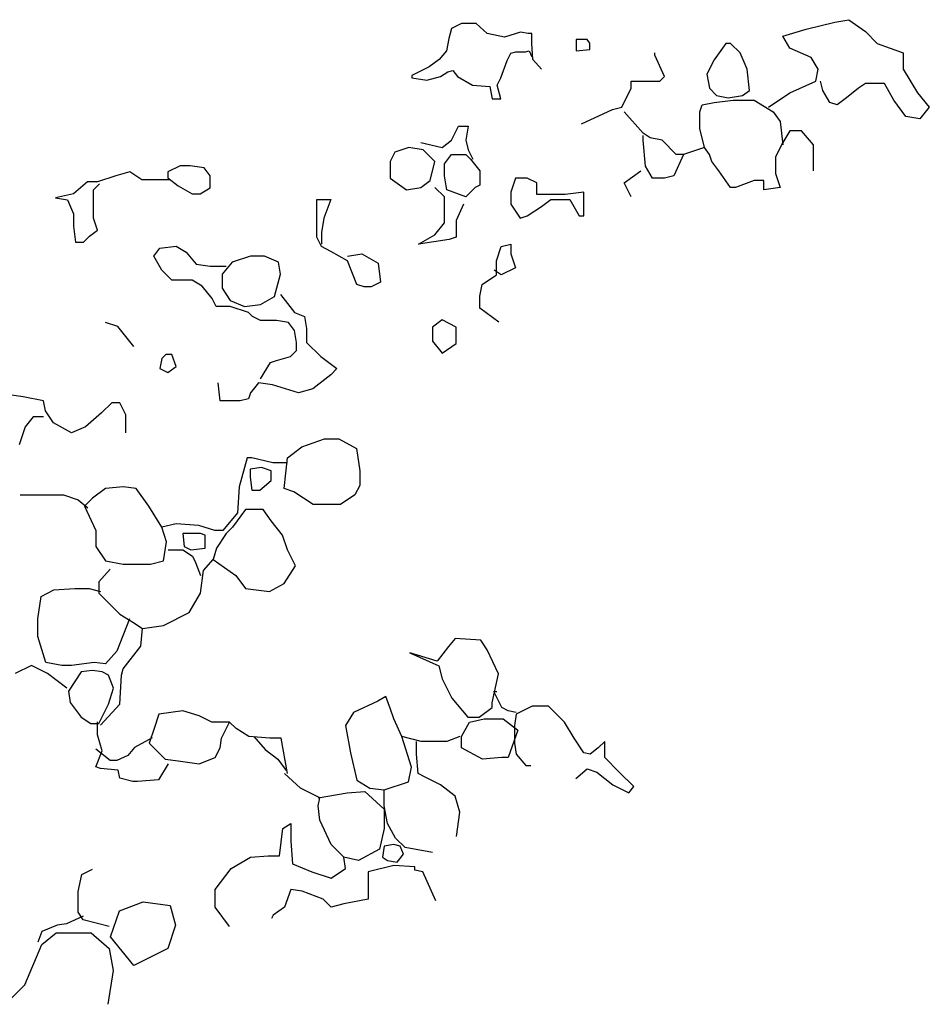
# Model space of a CAD drawing. Units: inches. Extents: x -1132 to 51787, y -67756 to -27722.
# Drawn here: x 28211 to 28729, y -56948 to -56388 of the extents above; entities that cross this region are included whole.
import ezdxf

# ---------------------------------------------------------------- set-up
doc = ezdxf.new("R2010")
doc.units = ezdxf.units.IN
doc.header["$MEASUREMENT"] = 0

msp = doc.modelspace()

# ---------------------------------------------------------------- linework, layer by layer
for p, q in [((28456.79, -56392.69), (28455.38, -56398.32)), ((28462.42, -56389.88), (28456.79, -56392.69)), ((28470.86, -56389.88), (28462.42, -56389.88)), ((28477.19, -56395.51), (28470.86, -56389.88)), ((28658.96, -56393.08), (28675.13, -56389.04)), ((28675.13, -56389.04), (28683.22, -56387.69)), ((28683.22, -56387.69), (28692.65, -56394.42)), ((28455.38, -56398.32), (28453.97, -56405.35)), ((28487.04, -56397.61), (28477.19, -56395.51)), ((28496.19, -56394.8), (28487.04, -56397.61)), ((28500.41, -56395.51), (28496.19, -56394.8)), ((28502.52, -56395.51), (28500.41, -56395.51)), ((28502.52, -56401.13), (28502.52, -56395.51)), ((28645.49, -56397.12), (28658.96, -56393.08)), ((28649.53, -56403.85), (28645.49, -56397.12)), ((28692.65, -56394.42), (28699.39, -56401.16)), ((28503.23, -56410.27), (28502.52, -56401.13)), ((28534.18, -56399.02), (28527.85, -56399.02)), ((28527.85, -56399.02), (28527.85, -56401.13)), ((28527.85, -56401.13), (28527.85, -56405.35)), ((28535.59, -56401.13), (28534.18, -56399.02)), ((28535.59, -56404.64), (28535.59, -56401.13)), ((28613.15, -56401.16), (28606.41, -56410.58)), ((28615.84, -56401.16), (28613.15, -56401.16)), ((28621.23, -56406.54), (28615.84, -56401.16)), ((28661.66, -56409.23), (28649.53, -56403.85)), ((28699.39, -56401.16), (28714.21, -56406.54)), ((28453.97, -56405.35), (28449.75, -56410.27)), ((28488.45, -56410.97), (28490.56, -56406.75)), ((28490.56, -56406.75), (28493.38, -56406.05)), ((28493.38, -56406.05), (28499, -56406.05)), ((28499, -56406.05), (28501.12, -56405.35)), ((28501.12, -56405.35), (28502.52, -56408.86)), ((28527.85, -56405.35), (28535.59, -56404.64)), ((28572.73, -56407.89), (28572.73, -56406.54)), ((28578.12, -56420), (28572.73, -56407.89)), ((28625.28, -56415.96), (28621.23, -56406.54)), ((28665.7, -56415.96), (28661.66, -56409.23)), ((28714.21, -56406.54), (28714.21, -56415.96)), ((28444.12, -56414.48), (28434.27, -56419.4)), ((28449.75, -56410.27), (28444.12, -56414.48)), ((28484.93, -56420.81), (28488.45, -56410.97)), ((28508.15, -56415.89), (28503.23, -56410.27)), ((28606.41, -56410.58), (28602.37, -56418.65)), ((28434.27, -56419.4), (28434.27, -56420.81)), ((28434.27, -56420.81), (28442.72, -56422.22)), ((28442.72, -56422.22), (28450.46, -56420.11)), ((28450.46, -56420.11), (28454.68, -56417.3)), ((28454.68, -56417.3), (28457.49, -56416.59)), ((28457.49, -56416.59), (28460.31, -56420.11)), ((28460.31, -56420.11), (28468.75, -56425.03)), ((28482.82, -56425.03), (28484.93, -56420.81)), ((28575.42, -56422.69), (28578.12, -56420)), ((28602.37, -56418.65), (28603.72, -56426.73)), ((28626.62, -56428.08), (28625.28, -56415.96)), ((28664.35, -56422.69), (28665.7, -56415.96)), ((28714.21, -56415.96), (28722.29, -56429.42)), ((28468.75, -56425.03), (28478.6, -56425.73)), ((28478.6, -56425.73), (28480.01, -56432.76)), ((28484.93, -56432.76), (28482.82, -56425.03)), ((28559.25, -56426.73), (28559.25, -56422.69)), ((28559.25, -56422.69), (28561.95, -56422.69)), ((28561.95, -56422.69), (28575.42, -56422.69)), ((28649.53, -56429.42), (28664.35, -56422.69)), ((28668.4, -56428.08), (28667.05, -56422.69)), ((28692.65, -56424.04), (28688.61, -56426.73)), ((28703.43, -56424.04), (28692.65, -56424.04)), ((28708.82, -56433.46), (28703.43, -56424.04)), ((28553.86, -56437.5), (28559.25, -56426.73)), ((28603.72, -56426.73), (28607.76, -56430.77)), ((28607.76, -56430.77), (28614.5, -56432.12)), ((28614.5, -56432.12), (28622.58, -56430.77)), ((28622.58, -56430.77), (28626.62, -56428.08)), ((28637.4, -56437.5), (28649.53, -56429.42)), ((28672.44, -56434.81), (28668.4, -56428.08)), ((28688.61, -56426.73), (28681.87, -56432.12)), ((28722.29, -56429.42), (28729.03, -56437.5)), ((28480.01, -56432.76), (28484.93, -56432.76)), ((28548.47, -56438.85), (28553.86, -56437.5)), ((28598.33, -56440.19), (28599.68, -56436.15)), ((28599.68, -56436.15), (28606.41, -56434.81)), ((28606.41, -56434.81), (28617.19, -56433.46)), ((28617.19, -56433.46), (28629.32, -56433.46)), ((28629.32, -56433.46), (28640.1, -56440.19)), ((28676.48, -56436.15), (28672.44, -56434.81)), ((28681.87, -56432.12), (28676.48, -56436.15)), ((28715.56, -56442.88), (28708.82, -56433.46)), ((28729.03, -56437.5), (28723.64, -56444.23)), ((28530.96, -56446.92), (28548.47, -56438.85)), ((28565.99, -56452.31), (28555.21, -56440.19)), ((28598.33, -56449.62), (28598.33, -56440.19)), ((28640.1, -56440.19), (28644.14, -56445.58)), ((28723.64, -56444.23), (28715.56, -56442.88)), ((28456.85, -56456.35), (28460.89, -56448.27)), ((28460.89, -56448.27), (28466.28, -56448.27)), ((28466.28, -56448.27), (28464.93, -56456.35)), ((28644.14, -56445.58), (28645.49, -56459.04)), ((28570.03, -56455), (28565.99, -56452.31)), ((28565.99, -56456.35), (28565.99, -56453.65)), ((28601.02, -56460.38), (28598.33, -56449.62)), ((28649.53, -56450.96), (28645.49, -56457.69)), ((28656.27, -56450.96), (28649.53, -56450.96)), ((28663.01, -56459.04), (28656.27, -56450.96)), ((28439.33, -56457.69), (28451.46, -56460.38)), ((28451.46, -56460.38), (28456.85, -56456.35)), ((28464.93, -56456.35), (28466.28, -56461.73)), ((28567.34, -56471.15), (28565.99, -56456.35)), ((28576.77, -56456.35), (28570.03, -56455)), ((28584.85, -56464.42), (28576.77, -56456.35)), ((28645.49, -56457.69), (28641.45, -56465.77)), ((28663.01, -56473.85), (28663.01, -56459.04)), ((28424.51, -56463.08), (28421.81, -56468.46)), ((28432.59, -56460.38), (28424.51, -56463.08)), ((28440.68, -56461.73), (28432.59, -56460.38)), ((28447.41, -56468.46), (28440.68, -56461.73)), ((28452.8, -56469.81), (28456.85, -56464.42)), ((28456.85, -56464.42), (28464.93, -56464.42)), ((28464.93, -56464.42), (28467.63, -56467.11)), ((28466.28, -56461.73), (28468.97, -56467.11)), ((28588.9, -56464.42), (28583.51, -56476.54)), ((28588.9, -56464.42), (28584.85, -56464.42)), ((28601.02, -56460.38), (28588.9, -56464.42)), ((28603.72, -56464.42), (28601.02, -56460.38)), ((28605.07, -56468.46), (28603.72, -56464.42)), ((28302.16, -56470.88), (28295.29, -56474.31)), ((28307.88, -56470.88), (28302.16, -56470.88)), ((28315.9, -56472.03), (28307.88, -56470.88)), ((28421.81, -56468.46), (28421.81, -56477.88)), ((28444.72, -56479.23), (28447.41, -56468.46)), ((28452.8, -56476.54), (28452.8, -56469.81)), ((28467.63, -56467.11), (28473.02, -56473.85)), ((28571.38, -56477.88), (28567.34, -56471.15)), ((28609.11, -56473.85), (28605.07, -56468.46)), ((28641.45, -56465.77), (28641.45, -56475.19)), ((28265.52, -56476.6), (28255.21, -56480.03)), ((28273.53, -56474.31), (28265.52, -56476.6)), ((28280.4, -56478.89), (28273.53, -56474.31)), ((28295.29, -56474.31), (28295.29, -56477.74)), ((28319.33, -56476.6), (28315.9, -56472.03)), ((28319.33, -56483.46), (28319.33, -56476.6)), ((28454.15, -56484.61), (28452.8, -56476.54)), ((28473.02, -56473.85), (28473.02, -56481.92)), ((28555.21, -56480.58), (28564.64, -56473.85)), ((28583.51, -56476.54), (28578.12, -56477.88)), ((28615.84, -56483.27), (28609.11, -56473.85)), ((28641.45, -56475.19), (28644.14, -56483.27)), ((28249.49, -56480.03), (28241.48, -56486.9)), ((28255.21, -56480.03), (28249.49, -56480.03)), ((28252.93, -56484.61), (28256.36, -56481.18)), ((28296.43, -56478.89), (28280.4, -56478.89)), ((28295.29, -56477.74), (28301.01, -56482.32)), ((28301.01, -56482.32), (28309.03, -56486.9)), ((28421.81, -56477.88), (28431.24, -56484.61)), ((28439.33, -56483.27), (28444.72, -56479.23)), ((28473.02, -56481.92), (28470.32, -56483.27)), ((28493.23, -56477.88), (28490.53, -56485.96)), ((28499.96, -56477.88), (28493.23, -56477.88)), ((28505.35, -56480.58), (28499.96, -56477.88)), ((28505.35, -56487.31), (28505.35, -56480.58)), ((28559.25, -56488.65), (28555.21, -56480.58)), ((28578.12, -56477.88), (28571.38, -56477.88)), ((28629.32, -56479.23), (28618.54, -56483.27)), ((28634.71, -56479.23), (28629.32, -56479.23)), ((28634.71, -56484.61), (28634.71, -56479.23)), ((28241.48, -56486.9), (28231.17, -56489.18)), ((28252.93, -56489.18), (28252.93, -56484.61)), ((28309.03, -56486.9), (28313.61, -56486.9)), ((28313.61, -56486.9), (28319.33, -56483.46)), ((28431.24, -56484.61), (28439.33, -56483.27)), ((28452.8, -56488.65), (28447.41, -56483.27)), ((28464.93, -56488.65), (28454.15, -56484.61)), ((28470.32, -56483.27), (28464.93, -56488.65)), ((28490.53, -56485.96), (28490.53, -56492.69)), ((28521.52, -56487.31), (28505.35, -56487.31)), ((28532.3, -56485.96), (28521.52, -56487.31)), ((28532.3, -56499.42), (28532.3, -56485.96)), ((28618.54, -56483.27), (28615.84, -56483.27)), ((28644.14, -56483.27), (28634.71, -56484.61)), ((28231.17, -56489.18), (28238.04, -56490.33)), ((28238.04, -56490.33), (28241.48, -56498.33)), ((28252.93, -56500.62), (28252.93, -56489.18)), ((28380.04, -56496.73), (28380.04, -56490)), ((28380.04, -56490), (28388.13, -56490)), ((28388.13, -56490), (28384.08, -56500.77)), ((28452.8, -56494.04), (28452.8, -56488.65)), ((28463.58, -56492.69), (28459.54, -56502.11)), ((28490.53, -56492.69), (28495.92, -56500.77)), ((28508.05, -56494.04), (28513.44, -56490)), ((28513.44, -56490), (28524.22, -56490)), ((28524.22, -56490), (28529.61, -56499.42)), ((28241.48, -56498.33), (28241.48, -56505.2)), ((28380.04, -56511.54), (28380.04, -56496.73)), ((28452.8, -56503.46), (28452.8, -56494.04)), ((28499.96, -56499.42), (28508.05, -56494.04)), ((28255.21, -56507.48), (28252.93, -56500.62)), ((28384.08, -56500.77), (28382.74, -56508.84)), ((28447.41, -56510.19), (28452.8, -56503.46)), ((28459.54, -56502.11), (28459.54, -56511.54)), ((28495.92, -56500.77), (28499.96, -56499.42)), ((28529.61, -56499.42), (28532.3, -56499.42)), ((28241.48, -56505.2), (28242.62, -56514.35)), ((28250.64, -56510.92), (28255.21, -56507.48)), ((28382.74, -56508.84), (28382.74, -56515.57)), ((28437.98, -56515.57), (28447.41, -56510.19)), ((28242.62, -56514.35), (28247.2, -56514.35)), ((28247.2, -56514.35), (28250.64, -56510.92)), ((28382.74, -56516.92), (28380.04, -56511.54)), ((28455.5, -56512.88), (28437.98, -56515.57)), ((28459.54, -56511.54), (28455.5, -56512.88)), ((28485.14, -56516.92), (28490.53, -56515.57)), ((28490.53, -56515.57), (28490.53, -56520.96)), ((28287.27, -56522.35), (28290.71, -56517.78)), ((28290.71, -56517.78), (28299.87, -56516.63)), ((28299.87, -56516.63), (28305.59, -56520.07)), ((28305.59, -56520.07), (28311.32, -56526.93)), ((28388.13, -56519.61), (28382.74, -56516.92)), ((28397.56, -56525), (28388.13, -56519.61)), ((28397.56, -56522.31), (28405.64, -56520.96)), ((28405.64, -56520.96), (28415.07, -56526.34)), ((28482.45, -56525), (28485.14, -56516.92)), ((28490.53, -56520.96), (28493.23, -56529.04)), ((28291.85, -56530.36), (28287.27, -56522.35)), ((28311.32, -56526.93), (28319.33, -56528.07)), ((28331.93, -56525.78), (28326.2, -56532.65)), ((28342.23, -56522.35), (28331.93, -56525.78)), ((28350.25, -56522.35), (28342.23, -56522.35)), ((28358.26, -56525.78), (28350.25, -56522.35)), ((28359.41, -56532.65), (28358.26, -56525.78)), ((28402.95, -56538.46), (28397.56, -56525)), ((28415.07, -56526.34), (28416.42, -56537.11)), ((28482.45, -56533.07), (28482.45, -56525)), ((28297.58, -56536.08), (28291.85, -56530.36)), ((28319.33, -56528.07), (28323.91, -56528.07)), ((28323.91, -56528.07), (28328.49, -56528.07)), ((28326.2, -56532.65), (28326.2, -56540.65)), ((28355.97, -56545.23), (28359.41, -56532.65)), ((28485.14, -56533.07), (28481.1, -56530.38)), ((28493.23, -56529.04), (28485.14, -56533.07)), ((28309.03, -56536.08), (28297.58, -56536.08)), ((28314.75, -56539.51), (28309.03, -56536.08)), ((28406.99, -56539.8), (28402.95, -56538.46)), ((28416.42, -56537.11), (28411.03, -56539.8)), ((28473.02, -56545.19), (28474.36, -56538.46)), ((28474.36, -56538.46), (28482.45, -56533.07)), ((28320.48, -56546.37), (28314.75, -56539.51)), ((28326.2, -56540.65), (28330.78, -56547.52)), ((28359.41, -56544.09), (28367.42, -56554.38)), ((28411.03, -56539.8), (28406.99, -56539.8)), ((28322.77, -56550.95), (28320.48, -56546.37)), ((28330.78, -56547.52), (28338.8, -56550.95)), ((28347.96, -56549.81), (28355.97, -56545.23)), ((28473.02, -56551.92), (28473.02, -56545.19)), ((28330.78, -56550.95), (28322.77, -56550.95)), ((28341.09, -56554.38), (28330.78, -56550.95)), ((28338.8, -56550.95), (28347.96, -56549.81)), ((28343.38, -56556.67), (28341.09, -56554.38)), ((28367.42, -56554.38), (28373.15, -56556.67)), ((28483.79, -56560), (28473.02, -56551.92)), ((28266.66, -56562.39), (28259.79, -56560.1)), ((28347.96, -56558.96), (28343.38, -56556.67)), ((28357.12, -56558.96), (28347.96, -56558.96)), ((28363.99, -56560.1), (28357.12, -56558.96)), ((28367.42, -56564.67), (28363.99, -56560.1)), ((28373.15, -56556.67), (28374.29, -56563.53)), ((28451.46, -56558.65), (28446.07, -56562.69)), ((28459.54, -56562.69), (28451.46, -56558.65)), ((28275.82, -56573.83), (28266.66, -56562.39)), ((28368.57, -56571.54), (28367.42, -56564.67)), ((28374.29, -56563.53), (28374.29, -56571.54)), ((28446.07, -56562.69), (28446.07, -56570.77)), ((28459.54, -56572.11), (28459.54, -56562.69)), ((28368.57, -56576.11), (28368.57, -56571.54)), ((28374.29, -56571.54), (28382.3, -56579.54)), ((28446.07, -56570.77), (28451.46, -56577.5)), ((28451.46, -56577.5), (28459.54, -56572.11)), ((28365.13, -56579.54), (28368.57, -56576.11)), ((28291.85, -56580.69), (28290.71, -56586.41)), ((28294.14, -56578.4), (28291.85, -56580.69)), ((28297.58, -56578.4), (28294.14, -56578.4)), ((28299.87, -56585.26), (28297.58, -56578.4)), ((28347.96, -56592.13), (28353.68, -56582.98)), ((28353.68, -56582.98), (28357.12, -56581.83)), ((28357.12, -56581.83), (28365.13, -56579.54)), ((28382.3, -56579.54), (28391.46, -56586.41)), ((28290.71, -56586.41), (28295.29, -56588.69)), ((28295.29, -56588.69), (28299.87, -56585.26)), ((28391.46, -56586.41), (28388.03, -56589.84)), ((28325.06, -56604.71), (28323.91, -56594.41)), ((28346.81, -56594.41), (28342.23, -56600.13)), ((28354.83, -56595.56), (28346.81, -56594.41)), ((28388.03, -56589.84), (28377.72, -56597.85)), ((28342.23, -56600.13), (28341.09, -56603.56)), ((28369.71, -56600.13), (28354.83, -56595.56)), ((28377.72, -56597.85), (28369.71, -56600.13)), ((28212.85, -56602.42), (28204.84, -56601.28)), ((28224.3, -56604.71), (28212.85, -56602.42)), ((28225.45, -56610.43), (28224.3, -56604.71)), ((28263.23, -56605.85), (28257.5, -56611.57)), ((28267.81, -56605.85), (28263.23, -56605.85)), ((28271.24, -56612.71), (28267.81, -56605.85)), ((28336.51, -56604.71), (28325.06, -56604.71)), ((28341.09, -56603.56), (28336.51, -56604.71)), ((28230.03, -56617.29), (28225.45, -56610.43)), ((28218.58, -56613.86), (28214, -56619.58)), ((28224.3, -56613.86), (28218.58, -56613.86)), ((28257.5, -56611.57), (28248.35, -56619.58)), ((28271.24, -56623.01), (28271.24, -56612.71)), ((28214, -56619.58), (28210.56, -56629.87)), ((28240.33, -56623.01), (28230.03, -56617.29)), ((28248.35, -56619.58), (28240.33, -56623.01)), ((28371.55, -56630.87), (28384.39, -56626.29)), ((28384.39, -56626.29), (28392.64, -56626.29)), ((28392.64, -56626.29), (28402.73, -56631.78)), ((28363.29, -56637.28), (28371.55, -56630.87)), ((28402.73, -56631.78), (28404.56, -56644.61)), ((28340.36, -56637.28), (28335.78, -56653.77)), ((28343.11, -56637.28), (28340.36, -56637.28)), ((28355.04, -56640.03), (28343.11, -56637.28)), ((28361.46, -56654.69), (28363.29, -56637.28)), ((28348.62, -56642.78), (28342.2, -56643.7)), ((28342.2, -56643.7), (28342.2, -56648.28)), ((28354.12, -56644.61), (28348.62, -56642.78)), ((28354.12, -56650.11), (28354.12, -56644.61)), ((28363.29, -56640.03), (28355.04, -56640.03)), ((28404.56, -56644.61), (28404.56, -56652.86)), ((28342.2, -56648.28), (28343.11, -56655.61)), ((28347.7, -56655.61), (28354.12, -56650.11)), ((28259.66, -56654.69), (28252.32, -56660.19)), ((28269.74, -56653.77), (28259.66, -56654.69)), ((28277.08, -56654.69), (28269.74, -56653.77)), ((28284.42, -56664.77), (28277.08, -56654.69)), ((28335.78, -56653.77), (28334.86, -56668.43)), ((28343.11, -56655.61), (28347.7, -56655.61)), ((28366.96, -56656.52), (28361.46, -56654.69)), ((28404.56, -56652.86), (28401.81, -56658.35)), ((28211.05, -56658.35), (28226.64, -56658.35)), ((28226.64, -56658.35), (28235.81, -56658.35)), ((28235.81, -56658.35), (28244.06, -56661.1)), ((28244.06, -56661.1), (28249.57, -56665.68)), ((28252.32, -56660.19), (28247.73, -56664.77)), ((28377.97, -56663.85), (28366.96, -56656.52)), ((28401.81, -56658.35), (28393.56, -56663.85)), ((28247.73, -56664.77), (28254.15, -56678.51)), ((28291.76, -56676.68), (28284.42, -56664.77)), ((28339.45, -56666.6), (28332.11, -56676.68)), ((28349.53, -56666.6), (28339.45, -56666.6)), ((28354.12, -56673.01), (28349.53, -56666.6)), ((28382.55, -56663.85), (28377.97, -56663.85)), ((28393.56, -56663.85), (28382.55, -56663.85)), ((28334.86, -56668.43), (28326.61, -56678.51)), ((28360.54, -56681.26), (28354.12, -56673.01)), ((28254.15, -56678.51), (28254.15, -56687.67)), ((28300.01, -56674.85), (28291.76, -56676.68)), ((28294.51, -56684.93), (28291.76, -56676.68)), ((28312.85, -56675.76), (28300.01, -56674.85)), ((28322.02, -56678.51), (28312.85, -56675.76)), ((28326.61, -56678.51), (28322.02, -56678.51)), ((28332.11, -56676.68), (28328.44, -56680.34)), ((28305.51, -56680.34), (28303.68, -56680.34)), ((28303.68, -56680.34), (28304.6, -56687.67)), ((28313.77, -56680.34), (28305.51, -56680.34)), ((28316.52, -56681.26), (28313.77, -56680.34)), ((28316.52, -56688.59), (28316.52, -56681.26)), ((28328.44, -56680.34), (28322.94, -56688.59)), ((28363.29, -56689.51), (28360.54, -56681.26)), ((28254.15, -56687.67), (28259.66, -56695.92)), ((28292.67, -56695.92), (28294.51, -56684.93)), ((28295.42, -56689.51), (28303.68, -56689.51)), ((28303.68, -56689.51), (28309.18, -56693.17)), ((28304.6, -56687.67), (28308.26, -56689.51)), ((28308.26, -56689.51), (28316.52, -56688.59)), ((28322.94, -56688.59), (28321.1, -56695)), ((28367.88, -56698.67), (28363.29, -56689.51)), ((28309.18, -56693.17), (28311.01, -56696.84)), ((28315.6, -56701.42), (28321.1, -56695)), ((28321.1, -56695), (28333.94, -56704.17)), ((28262.41, -56700.5), (28255.99, -56707.83)), ((28259.66, -56695.92), (28269.74, -56697.75)), ((28269.74, -56697.75), (28285.34, -56697.75)), ((28285.34, -56697.75), (28292.67, -56695.92)), ((28311.01, -56696.84), (28313.77, -56704.17)), ((28361.46, -56708.75), (28367.88, -56698.67)), ((28313.77, -56714.24), (28315.6, -56701.42)), ((28333.94, -56704.17), (28339.45, -56711.5)), ((28230.31, -56712.41), (28242.23, -56711.5)), ((28242.23, -56711.5), (28250.48, -56711.5)), ((28250.48, -56711.5), (28256.9, -56713.33)), ((28255.99, -56707.83), (28255.99, -56714.24)), ((28339.45, -56711.5), (28353.2, -56713.33)), ((28353.2, -56713.33), (28361.46, -56708.75)), ((28221.14, -56728.9), (28222.97, -56716.08)), ((28222.97, -56716.08), (28230.31, -56712.41)), ((28255.99, -56714.24), (28267.91, -56726.16)), ((28307.35, -56725.24), (28313.77, -56714.24)), ((28221.14, -56738.98), (28221.14, -56728.9)), ((28273.41, -56728.9), (28266.08, -56747.23)), ((28267.91, -56726.16), (28275.25, -56730.74)), ((28292.67, -56732.57), (28307.35, -56725.24)), ((28275.25, -56730.74), (28280.75, -56734.4)), ((28279.83, -56744.48), (28280.75, -56734.4)), ((28280.75, -56734.4), (28292.67, -56732.57)), ((28225.72, -56753.64), (28221.14, -56738.98)), ((28458.83, -56740.05), (28455.16, -56744.64)), ((28473.5, -56740.97), (28458.83, -56740.05)), ((28269.74, -56757.31), (28279.83, -56744.48)), ((28455.16, -56744.64), (28448.74, -56752.88)), ((28477.17, -56746.47), (28473.5, -56740.97)), ((28266.08, -56747.23), (28259.66, -56754.56)), ((28448.74, -56752.88), (28433.15, -56748.3)), ((28433.15, -56748.3), (28449.66, -56755.63)), ((28483.59, -56760.21), (28477.17, -56746.47)), ((28217.47, -56755.47), (28208.3, -56760.06)), ((28226.64, -56760.06), (28217.47, -56755.47)), ((28234.89, -56755.47), (28225.72, -56753.64)), ((28240.4, -56755.47), (28234.89, -56755.47)), ((28253.24, -56753.64), (28240.4, -56755.47)), ((28259.66, -56754.56), (28253.24, -56753.64)), ((28449.66, -56755.63), (28451.49, -56762.96)), ((28237.64, -56768.3), (28226.64, -56760.06)), ((28245.9, -56759.14), (28238.56, -56770.13)), ((28252.32, -56758.22), (28245.9, -56759.14)), ((28257.82, -56759.14), (28252.32, -56758.22)), ((28261.49, -56760.97), (28257.82, -56759.14)), ((28264.24, -56768.3), (28261.49, -56760.97)), ((28267.91, -56777.46), (28268.83, -56760.97)), ((28268.83, -56760.97), (28269.74, -56757.31)), ((28479.92, -56776.7), (28483.59, -56760.21)), ((28261.49, -56777.46), (28264.24, -56768.3)), ((28451.49, -56762.96), (28457, -56773.95)), ((28238.56, -56770.13), (28239.48, -56776.55)), ((28419.39, -56773.04), (28414.81, -56775.79)), ((28422.14, -56780.37), (28419.39, -56773.04)), ((28457, -56773.95), (28466.17, -56784.95)), ((28485.43, -56779.45), (28480.84, -56770.29)), ((28480.84, -56770.29), (28482.68, -56770.29)), ((28239.48, -56776.55), (28245.9, -56784.79)), ((28255.99, -56788.46), (28261.49, -56777.46)), ((28256.9, -56789.37), (28267.91, -56777.46)), ((28414.81, -56775.79), (28401.05, -56782.2)), ((28472.59, -56784.95), (28479.92, -56779.45)), ((28479.92, -56779.45), (28479.92, -56776.7)), ((28489.1, -56781.28), (28485.43, -56779.45)), ((28502.85, -56778.54), (28493.68, -56783.12)), ((28512.02, -56778.54), (28502.85, -56778.54)), ((28521.2, -56787.7), (28512.02, -56778.54)), ((28245.9, -56784.79), (28251.4, -56788.46)), ((28290.08, -56783.12), (28287.33, -56791.36)), ((28303.83, -56781.28), (28290.08, -56783.12)), ((28313.01, -56784.03), (28303.83, -56781.28)), ((28320.34, -56787.7), (28313.01, -56784.03)), ((28401.05, -56782.2), (28396.47, -56789.53)), ((28423.98, -56785.87), (28422.14, -56780.37)), ((28466.17, -56784.95), (28472.59, -56784.95)), ((28493.68, -56782.2), (28489.1, -56781.28)), ((28493.68, -56783.12), (28492.76, -56789.53)), ((28251.4, -56788.46), (28255.99, -56788.46)), ((28255.07, -56794.87), (28255.07, -56787.54)), ((28330.43, -56787.7), (28320.34, -56787.7)), ((28325.85, -56796.86), (28330.43, -56787.7)), ((28334.1, -56791.36), (28330.43, -56787.7)), ((28396.47, -56789.53), (28399.22, -56805.11)), ((28428.56, -56795.94), (28423.98, -56785.87)), ((28462.5, -56795.94), (28467.08, -56787.7)), ((28467.08, -56787.7), (28475.34, -56785.87)), ((28475.34, -56785.87), (28486.34, -56785.87)), ((28486.34, -56785.87), (28494.6, -56792.28)), ((28492.76, -56789.53), (28492.76, -56799.61)), ((28526.7, -56796.86), (28521.2, -56787.7)), ((28257.82, -56804.03), (28255.07, -56794.87)), ((28287.33, -56791.36), (28284.58, -56799.61)), ((28341.44, -56795.94), (28334.1, -56791.36)), ((28353.36, -56796.86), (28341.44, -56795.94)), ((28344.19, -56795.94), (28350.61, -56803.27)), ((28439.57, -56798.69), (28428.56, -56795.94)), ((28434.07, -56813.35), (28428.56, -56795.94)), ((28461.58, -56795.94), (28454.24, -56798.69)), ((28462.5, -56802.36), (28462.5, -56795.94)), ((28494.6, -56792.28), (28489.1, -56807.86)), ((28286.25, -56796.7), (28276.16, -56802.2)), ((28284.58, -56799.61), (28293.75, -56808.77)), ((28324.93, -56802.36), (28325.85, -56796.86)), ((28359.78, -56796.86), (28353.36, -56796.86)), ((28363.45, -56817.02), (28359.78, -56796.86)), ((28436.82, -56806.02), (28436.82, -56798.69)), ((28454.24, -56798.69), (28439.57, -56798.69)), ((28492.76, -56799.61), (28493.68, -56806.02)), ((28532.2, -56805.11), (28526.7, -56796.86)), ((28544.12, -56798.69), (28540.46, -56802.36)), ((28544.12, -56807.86), (28544.12, -56798.69)), ((28262.41, -56809.53), (28254.15, -56803.12)), ((28254.15, -56813.2), (28257.82, -56804.03)), ((28272.5, -56806.78), (28266.08, -56809.53)), ((28276.16, -56802.2), (28272.5, -56806.78)), ((28322.18, -56807.86), (28324.93, -56802.36)), ((28350.61, -56803.27), (28357.95, -56808.77)), ((28399.22, -56805.11), (28402.89, -56820.68)), ((28437.74, -56817.02), (28436.82, -56806.02)), ((28474.42, -56808.77), (28462.5, -56802.36)), ((28493.68, -56806.02), (28499.18, -56812.44)), ((28535.87, -56806.02), (28532.2, -56805.11)), ((28540.46, -56802.36), (28535.87, -56806.02)), ((28256.9, -56814.11), (28254.15, -56813.2)), ((28266.08, -56809.53), (28262.41, -56809.53)), ((28295.42, -56811.36), (28289.92, -56820.53)), ((28293.75, -56808.77), (28301.08, -56809.69)), ((28301.08, -56809.69), (28313.01, -56811.52)), ((28313.01, -56811.52), (28322.18, -56807.86)), ((28357.95, -56808.77), (28362.53, -56815.18)), ((28485.43, -56807.86), (28474.42, -56808.77)), ((28489.1, -56807.86), (28485.43, -56807.86)), ((28499.18, -56812.44), (28501.94, -56812.44)), ((28552.38, -56816.1), (28544.12, -56807.86)), ((28266.99, -56815.03), (28256.9, -56814.11)), ((28267.91, -56819.61), (28266.99, -56815.03)), ((28370.79, -56825.26), (28361.61, -56817.02)), ((28432.23, -56821.6), (28434.07, -56813.35)), ((28441.4, -56818.85), (28437.74, -56817.02)), ((28450.58, -56823.43), (28441.4, -56818.85)), ((28527.62, -56819.77), (28534.04, -56814.27)), ((28534.04, -56814.27), (28539.54, -56816.1)), ((28539.54, -56816.1), (28548.71, -56823.43)), ((28560.63, -56824.35), (28552.38, -56816.1)), ((28275.25, -56821.44), (28267.91, -56819.61)), ((28278, -56821.44), (28275.25, -56821.44)), ((28289.92, -56820.53), (28278, -56821.44)), ((28402.89, -56820.68), (28410.22, -56825.26)), ((28418.48, -56826.18), (28432.23, -56821.6)), ((28458.83, -56829.84), (28450.58, -56823.43)), ((28548.71, -56823.43), (28557.88, -56828.01)), ((28557.88, -56828.01), (28560.63, -56824.35)), ((28381.79, -56830.76), (28370.79, -56825.26)), ((28380.87, -56830.76), (28397.38, -56828.01)), ((28397.38, -56828.01), (28407.47, -56827.1)), ((28407.47, -56827.1), (28418.48, -56837.17)), ((28410.22, -56825.26), (28418.48, -56826.18)), ((28418.48, -56835.34), (28418.48, -56826.18)), ((28461.58, -56839.01), (28458.83, -56829.84)), ((28380.87, -56835.34), (28381.79, -56830.76)), ((28381.79, -56843.59), (28380.87, -56835.34)), ((28420.31, -56845.42), (28418.48, -56835.34)), ((28418.48, -56837.17), (28418.48, -56848.17)), ((28459.75, -56852.75), (28461.58, -56839.01)), ((28360.7, -56848.17), (28365.28, -56845.42)), ((28365.28, -56845.42), (28365.28, -56855.5)), ((28388.21, -56857.33), (28381.79, -56843.59)), ((28424.9, -56853.67), (28420.31, -56845.42)), ((28358.86, -56863.74), (28360.7, -56848.17)), ((28418.48, -56848.17), (28415.73, -56860.08)), ((28365.28, -56855.5), (28366.2, -56868.33)), ((28395.55, -56864.66), (28388.21, -56857.33)), ((28423.98, -56857.33), (28418.48, -56858.25)), ((28427.65, -56858.25), (28423.98, -56857.33)), ((28430.4, -56859.16), (28424.9, -56853.67)), ((28342.35, -56864.66), (28352.44, -56863.74)), ((28352.44, -56863.74), (28358.86, -56863.74)), ((28415.73, -56860.08), (28403.8, -56866.49)), ((28418.48, -56858.25), (28417.56, -56864.66)), ((28425.81, -56867.41), (28429.48, -56862.83)), ((28429.48, -56862.83), (28427.65, -56858.25)), ((28445.99, -56861.91), (28430.4, -56859.16)), ((28331.35, -56871.07), (28342.35, -56864.66)), ((28366.2, -56868.33), (28377.21, -56872.91)), ((28403.8, -56866.49), (28395.55, -56864.66)), ((28396.47, -56871.07), (28395.55, -56864.66)), ((28423.98, -56869.24), (28409.31, -56872.91)), ((28417.56, -56864.66), (28420.31, -56866.49)), ((28420.31, -56866.49), (28425.81, -56867.41)), ((28435.9, -56870.16), (28423.98, -56869.24)), ((28244.07, -56884.06), (28246.29, -56874.45)), ((28246.29, -56874.45), (28252.21, -56871.49)), ((28322.18, -56882.99), (28331.35, -56871.07)), ((28377.21, -56872.91), (28388.21, -56876.57)), ((28388.21, -56876.57), (28396.47, -56871.07)), ((28409.31, -56872.91), (28409.31, -56880.24)), ((28435.9, -56871.99), (28435.9, -56870.16)), ((28440.49, -56872.91), (28435.9, -56871.99)), ((28447.82, -56889.4), (28440.49, -56872.91)), ((28409.31, -56880.24), (28409.31, -56888.48)), ((28244.07, -56895.89), (28244.07, -56884.06)), ((28322.18, -56893.06), (28322.18, -56882.99)), ((28365.28, -56882.99), (28361.61, -56893.06)), ((28371.7, -56883.9), (28365.28, -56882.99)), ((28383.63, -56888.48), (28371.7, -56883.9)), ((28267.75, -56895.15), (28281.07, -56889.97)), ((28281.07, -56889.97), (28296.61, -56892.19)), ((28388.21, -56893.06), (28383.63, -56888.48)), ((28395.55, -56891.23), (28388.21, -56893.06)), ((28409.31, -56888.48), (28395.55, -56891.23)), ((28247.03, -56900.32), (28244.07, -56895.89)), ((28262.57, -56909.93), (28267.75, -56895.15)), ((28296.61, -56892.19), (28299.57, -56903.28)), ((28330.43, -56904.06), (28322.18, -56893.06)), ((28361.61, -56893.06), (28355.19, -56897.64)), ((28237.42, -56902.54), (28232.24, -56903.28)), ((28247.03, -56898.1), (28237.42, -56902.54)), ((28261.83, -56904.02), (28247.03, -56900.32)), ((28355.19, -56897.64), (28354.28, -56899.48)), ((28223.36, -56906.97), (28221.14, -56912.89)), ((28232.24, -56903.28), (28223.36, -56906.97)), ((28223.36, -56914.37), (28231.5, -56907.71)), ((28231.5, -56907.71), (28251.47, -56907.71)), ((28251.47, -56907.71), (28261.83, -56916.58)), ((28299.57, -56903.28), (28295.13, -56916.58)), ((28275.89, -56926.19), (28262.57, -56909.93)), ((28213.74, -56937.28), (28223.36, -56914.37)), ((28261.83, -56916.58), (28264.05, -56929.15)), ((28295.13, -56916.58), (28275.89, -56926.19)), ((28264.05, -56929.15), (28261.09, -56948.37)), ((28204.12, -56946.89), (28213.74, -56937.28))]:
    msp.add_line(p, q)

doc.saveas('drawing.dxf')
